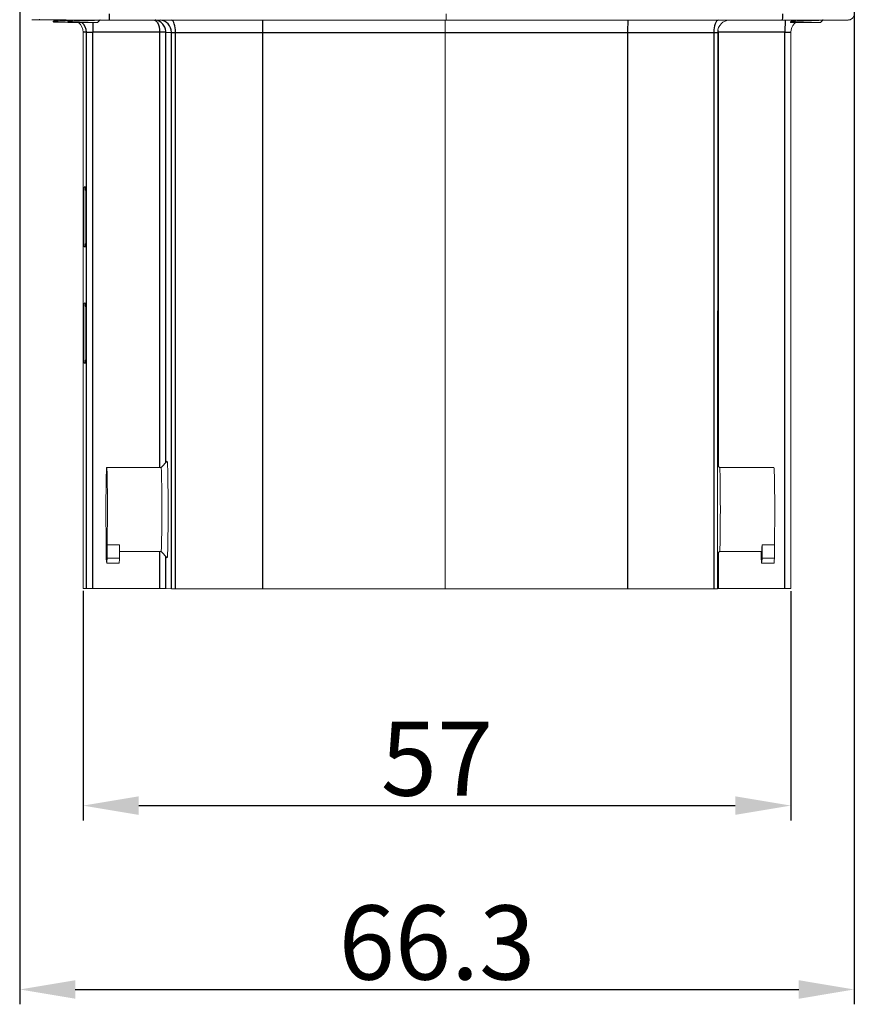
# Model space of a CAD drawing. Units: millimetres. Extents: x 627 to 1295, y 143 to 615.
# Drawn here: x 1039 to 1107, y 301 to 380 of the extents above; entities that cross this region are included whole.
import ezdxf

# ---------------------------------------------------------------- set-up
doc = ezdxf.new("R2010")
doc.units = ezdxf.units.MM
doc.header["$MEASUREMENT"] = 0
doc.layers.add('1', color=7, linetype='Continuous')
doc.layers.add('DIM', color=3, linetype='Continuous', lineweight=15)
doc.styles.add('Romans字体', font='romans.shx', dxfattribs={"width": 0.75})
doc.dimstyles.new('01', dxfattribs={"dimtxt": 6, "dimasz": 4.5, "dimexe": 1.2, "dimexo": 0.2, "dimgap": 0.8, "dimtad": 1, "dimdec": 1, "dimdsep": 46, "dimtxsty": 'Romans字体', "dimcen": 0, "dimclrd": 1, "dimclre": 6, "dimclrt": 4, "dimazin": 2, "dimtfac": 1, "dimtdec": 1, "dimtofl": 0, "dimtmove": 0, "dimatfit": 3, "dimfxl": 1, "dimtolj": 1, "dimtzin": 0, "dimarcsym": 0})

# ---------------------------------------------------------------- blocks, each defined once
blk = doc.blocks.new('*D2')
at = {"layer": 'Defpoints', "color": 0, "transparency": 16777216}
for p in [(1044.128, 334.182), (1101.4, 334.174), (1101.4, 316.62)]:
    blk.add_point(p, dxfattribs=at)
at = {"layer": 'DIM', "color": 6, "lineweight": -2, "transparency": 16777216}
for p, q in [((1044.128, 333.982), (1044.128, 315.42)), ((1101.4, 333.974), (1101.4, 315.42))]:
    blk.add_line(p, q, dxfattribs=at)
at = {"layer": 'DIM', "color": 1, "lineweight": -2, "transparency": 16777216}
blk.add_line((1048.628, 316.62), (1096.9, 316.62), dxfattribs=at)
at = {"layer": 'DIM', "color": 1, "transparency": 16777216}
for points in [[(1048.628, 317.37), (1048.628, 315.87), (1044.128, 316.62)], [(1096.9, 317.37), (1096.9, 315.87), (1101.4, 316.62)]]:
    blk.add_solid(points, dxfattribs=at)
at = {"layer": 'DIM', "color": 4, "transparency": 16777216, "insert": (1072.764, 320.42), "char_height": 6, "attachment_point": 5, "style": 'Romans字体'}
blk.add_mtext('\\A1;57', dxfattribs=at)
blk = doc.blocks.new('*D5')
at = {"layer": 'Defpoints', "color": 0, "transparency": 16777216}
for p in [(1039.001, 386.694), (1106.532, 386.663), (1106.532, 301.747)]:
    blk.add_point(p, dxfattribs=at)
at = {"layer": 'DIM', "color": 6, "lineweight": -2, "transparency": 16777216}
for p, q in [((1039.001, 386.494), (1039.001, 300.547)), ((1106.532, 386.463), (1106.532, 300.547))]:
    blk.add_line(p, q, dxfattribs=at)
at = {"layer": 'DIM', "color": 1, "lineweight": -2, "transparency": 16777216}
blk.add_line((1043.501, 301.747), (1102.032, 301.747), dxfattribs=at)
at = {"layer": 'DIM', "color": 1, "transparency": 16777216}
for points in [[(1043.501, 302.497), (1043.501, 300.997), (1039.001, 301.747)], [(1102.032, 302.497), (1102.032, 300.997), (1106.532, 301.747)]]:
    blk.add_solid(points, dxfattribs=at)
at = {"layer": 'DIM', "color": 4, "transparency": 16777216, "insert": (1072.766, 305.547), "char_height": 6, "attachment_point": 5, "style": 'Romans字体'}
blk.add_mtext('\\A1;66.3', dxfattribs=at)

msp = doc.modelspace()

# ---------------------------------------------------------------- linework, layer by layer
at = {"layer": '1', "color": 7, "linetype": 'Continuous', "lineweight": 18}
for p, q in [((1041.703, 380.029), (1041.74, 379.993)), ((1041.792, 380.184), (1041.827, 380.166)), ((1041.827, 380.164), (1041.827, 380.106)), ((1042.864, 380.003), (1042.901, 379.966)), ((1042.988, 380.145), (1042.988, 380.08)), ((1045.301, 379.966), (1045.498, 380.163)), ((1073.505, 380.161), (1046.269, 380.163)), ((1100.724, 380.161), (1073.505, 380.161)), ((1101.355, 380.001), (1101.392, 379.964)), ((1101.479, 380.142), (1101.479, 380.078)), ((1103.792, 379.964), (1103.989, 380.161)), ((1044.128, 334.182), (1044.13, 379.182)), ((1073.417, 379.163), (1073.415, 334.163)), ((1095.476, 379.163), (1095.474, 334.163)), ((1101.4, 334.174), (1101.402, 379.174)), ((1044.318, 366.647), (1044.221, 366.649)), ((1044.221, 361.812), (1044.318, 361.809)), ((1044.318, 357.247), (1044.221, 357.249)), ((1044.221, 352.412), (1044.317, 352.409)), ((1050.938, 344.472), (1050.439, 343.973)), ((1095.634, 343.971), (1095.474, 344.13)), ((1050.44, 343.973), (1046.04, 343.973)), ((1100.032, 343.971), (1095.633, 343.971)), ((1046.007, 337.721), (1046.007, 336.637)), ((1047.072, 337.72), (1046.073, 337.72)), ((1046.073, 336.635), (1046.073, 337.72)), ((1047.072, 336.635), (1047.072, 337.72)), ((1099.064, 337.718), (1099.064, 336.633)), ((1100.064, 337.718), (1099.064, 337.718)), ((1100.064, 337.718), (1100.064, 336.633)), ((1047.072, 337.173), (1050.439, 337.173)), ((1050.439, 337.173), (1050.938, 336.673)), ((1095.474, 337.012), (1095.633, 337.172)), ((1095.633, 337.171), (1099.032, 337.171)), ((1098.999, 336.635), (1098.999, 337.171)), ((1046.04, 336.223), (1047.04, 336.223)), ((1046.073, 336.635), (1047.072, 336.635)), ((1050.938, 336.673), (1050.939, 336.673)), ((1099.032, 336.221), (1100.032, 336.221)), ((1100.064, 336.633), (1099.064, 336.633)), ((1044.128, 334.182), (1044.409, 334.176)), ((1050.327, 334.176), (1044.909, 334.176)), ((1051.281, 334.165), (1050.827, 334.175)), ((1073.415, 334.163), (1058.638, 334.164)), ((1088.182, 334.163), (1073.415, 334.163)), ((1095.503, 334.174), (1095.474, 334.174)), ((1100.918, 334.174), (1095.503, 334.174))]:
    msp.add_line(p, q, dxfattribs=at)
at = {"layer": '1', "color": 7, "linetype": 'Continuous', "lineweight": 25}
for p, q in [((1044.411, 379.176), (1044.13, 379.182)), ((1044.409, 334.176), (1044.411, 379.176)), ((1044.909, 334.176), (1044.911, 379.176)), ((1050.828, 344.362), (1050.829, 379.175)), ((1050.829, 379.175), (1051.283, 379.165)), ((1051.281, 334.165), (1051.283, 379.165)), ((1051.605, 334.165), (1051.607, 379.165)), ((1058.64, 379.164), (1058.638, 334.164)), ((1058.64, 379.164), (1073.417, 379.163)), ((1073.417, 379.163), (1088.184, 379.163)), ((1088.184, 379.163), (1088.182, 334.163)), ((1095.168, 379.163), (1095.166, 334.163)), ((1095.505, 379.174), (1095.476, 379.174)), ((1095.505, 379.174), (1095.503, 344.101)), ((1100.92, 379.174), (1095.505, 379.174)), ((1100.918, 334.174), (1100.92, 379.174)), ((1044.321, 366.64), (1044.221, 366.649)), ((1044.322, 361.82), (1044.221, 361.812)), ((1044.321, 357.24), (1044.221, 357.249)), ((1044.322, 352.42), (1044.221, 352.412)), ((1095.503, 337.041), (1095.503, 334.174)), ((1050.827, 334.175), (1050.827, 336.785))]:
    msp.add_line(p, q, dxfattribs=at)
at = {"layer": '1', "color": 7, "linetype": 'Continuous', "lineweight": 18}
for centre, major_axis, ratio, start_param, end_param in [((1069.478, 380.187), (29.5, -0.001), 0.0004, 3.17664, 3.348505), ((1046.268, 380.165), (5.5, 0), 0.0004, 3.141733, 4.712529), ((1042.94, 379.992), (1.2, 0), 0.0004, 3.142004, 4.65834), ((1044.101, 379.966), (1.2, 0), 0.0004, 3.142004, 6.282764), ((1043.13, 379.182), (-0.023, -1), 0.999845, 1.59353, 2.493228), ((1100.531, 380.163), (5.5, 0), 0.0004, 4.747436, 6.290975), ((1102.592, 379.964), (1.2, 0), 0.0004, 3.142004, 6.282764), ((1096.476, 379.163), (-0.023, -1), 0.999845, 3.931488, 4.735123), ((1102.402, 379.174), (0.023, 1), 0.999845, 0.816403, 1.59353), ((1044.221, 364.23), (0, 2.419), 0.017593, 6.282785, 9.424378), ((1044.318, 364.228), (0, 2.419), 0.017593, 3.141193, 6.282785), ((1044.221, 354.83), (0, 2.419), 0.017593, 6.282785, 9.424378), ((1044.318, 354.828), (0, 2.419), 0.017593, 3.141193, 6.282785), ((1050.939, 340.573), (0, -3.9), 0.017593, 1.570396, 3.159257), ((1046.04, 340.573), (0, 3.4), 0.017593, 3.71653, 8.849041), ((1050.439, 340.573), (0, -3.4), 0.017593, 0.000091, 3.141585), ((1095.632, 340.571), (0, -3.4), 0.017593, 0.017664, 3.123914), ((1100.032, 340.571), (0, 3.4), 0.017593, 3.71653, 6.283106), ((1050.939, 340.573), (0, -3.9), 0.017593, 0, 1.570396), ((1099.032, 340.571), (0, -3.4), 0.017593, 6.283181, 6.858122), ((1046.04, 340.573), (0, -4.35), 0.017593, 5.843506, 6.722065), ((1047.04, 340.573), (0, -4.35), 0.017593, 6.283183, 6.722065), ((1099.032, 340.571), (0, 4.35), 0.017593, 2.701913, 3.580472), ((1100.032, 340.571), (0, 4.35), 0.017593, 3.141591, 3.580472), ((1044.909, 334.176), (0.5, 0), 0.0004, 3.159186, 4.712529), ((1050.327, 334.175), (-0.5, 0), 0.0004, 3.159186, 4.712529), ((1051.781, 334.165), (0.5, 0), 0.0004, 3.159186, 4.353198), ((1058.635, 334.172), (20, -0.001), 0.0004, 4.353198, 4.712529), ((1087.482, 334.171), (20, -0.001), 0.0004, 4.747436, 5.106767), ((1094.974, 334.163), (0.5, 0), 0.0004, 5.106767, 6.300779), ((1100.9, 334.174), (0.5, 0), 0.0004, 4.747436, 6.300779)]:
    msp.add_ellipse(centre, major_axis=major_axis, ratio=ratio, start_param=start_param, end_param=end_param, dxfattribs=at)
at = {"layer": '1', "color": 7, "linetype": 'Continuous', "lineweight": 25}
for centre, major_axis, ratio, start_param, end_param in [((1043.411, 379.176), (-0.023, -1), 0.999845, 1.59353, 2.503536), ((1044.911, 379.175), (0, -1), 0.00014, 3.801197, 4.711989), ((1046.269, 380.663), (0, -0.5), 0.00014, 6.282785, 7.853582), ((1050.283, 379.165), (0.023, 1), 0.999845, 4.735123, 6.232558), ((1051.255, 379.164), (0, 1), 0.351517, 4.712816, 6.21786), ((1058.64, 379.164), (0, 1), 0.00014, 6.282785, 7.853582), ((1088.219, 379.163), (0, 1), 0.03504, 0.05659, 1.570396), ((1095.552, 379.163), (0, 1), 0.384234, 0.065344, 1.570363), ((1100.724, 380.661), (0, -0.5), 0.03504, 6.282785, 7.853581), ((1100.955, 379.173), (0, -1), 0.03504, 3.301831, 4.711989), ((1044.911, 379.176), (0.5, 0), 0.0004, 3.159186, 4.712529), ((1051.783, 379.165), (-0.5, 0), 0.0004, 0.017594, 1.211605), ((1058.637, 379.172), (-20, 0.001), 0.0004, 1.211605, 1.570937), ((1087.483, 379.171), (-20, 0.001), 0.0004, 1.605843, 1.965175), ((1094.976, 379.163), (-0.5, 0), 0.0004, 1.965175, 3.159186), ((1100.902, 379.174), (0.5, 0), 0.0004, 4.747436, 6.300779)]:
    msp.add_ellipse(centre, major_axis=major_axis, ratio=ratio, start_param=start_param, end_param=end_param, dxfattribs=at)
at = {"layer": '1', "color": 7, "linetype": 'Continuous', "lineweight": 18}
for points, knots in [([(1040.568, 380.207), (1040.587, 380.199), (1040.625, 380.185), (1040.675, 380.173), (1040.712, 380.168), (1040.725, 380.167), (1040.728, 380.167)], [0, 0, 0, 0, 0.371543, 0.705108, 0.94326, 1, 1, 1, 1]), ([(1041.773, 380.056), (1041.751, 380.053), (1041.734, 380.051), (1041.709, 380.045), (1041.701, 380.043), (1041.696, 380.039), (1041.695, 380.037), (1041.697, 380.035)], [0, 0, 0, 0, 0.380192, 0.380192, 0.760384, 0.760384, 1, 1, 1, 1]), ([(1042.988, 380.119), (1042.974, 380.119), (1042.932, 380.117), (1042.831, 380.113), (1042.66, 380.106), (1042.441, 380.097), (1042.219, 380.087), (1042.073, 380.078), (1041.962, 380.072), (1041.887, 380.067), (1041.818, 380.061), (1041.787, 380.057), (1041.773, 380.056)], [0, 0, 0, 0, 0.027453, 0.080546, 0.192562, 0.356538, 0.519582, 0.681307, 0.72612, 0.841588, 0.927622, 1, 1, 1, 1]), ([(1041.912, 380.133), (1041.906, 380.131), (1041.89, 380.128), (1041.866, 380.123), (1041.849, 380.117), (1041.841, 380.113), (1041.839, 380.112)], [0, 0, 0, 0, 0.180499, 0.467127, 0.860254, 1, 1, 1, 1]), ([(1042.371, 380.183), (1042.354, 380.182), (1042.276, 380.175), (1042.179, 380.166), (1042.08, 380.156), (1042.01, 380.147), (1041.953, 380.14), (1041.924, 380.135), (1041.912, 380.133)], [0, 0, 0, 0, 0.082245, 0.389256, 0.52505, 0.695953, 0.882233, 1, 1, 1, 1]), ([(1042.934, 380.029), (1042.912, 380.027), (1042.895, 380.024), (1042.87, 380.019), (1042.862, 380.016), (1042.857, 380.012), (1042.857, 380.01), (1042.858, 380.009)], [0, 0, 0, 0, 0.380192, 0.380192, 0.760384, 0.760384, 1, 1, 1, 1]), ([(1044.617, 380.112), (1044.594, 380.111), (1044.547, 380.109), (1044.475, 380.106), (1044.402, 380.103), (1044.328, 380.1), (1044.254, 380.097), (1044.18, 380.094), (1044.103, 380.091), (1043.992, 380.086), (1043.822, 380.08), (1043.602, 380.071), (1043.38, 380.06), (1043.234, 380.052), (1043.123, 380.045), (1043.048, 380.04), (1042.979, 380.034), (1042.948, 380.031), (1042.934, 380.029)], [0, 0, 0, 0, 0.036526, 0.072973, 0.10934, 0.145626, 0.181832, 0.217955, 0.253996, 0.294722, 0.380645, 0.506424, 0.631489, 0.755542, 0.789917, 0.878488, 0.944481, 1, 1, 1, 1]), ([(1043.073, 380.106), (1043.067, 380.105), (1043.051, 380.102), (1043.027, 380.096), (1043.01, 380.09), (1043.002, 380.087), (1043, 380.086)], [0, 0, 0, 0, 0.180499, 0.467127, 0.860254, 1, 1, 1, 1]), ([(1043.609, 380.163), (1043.565, 380.159), (1043.459, 380.15), (1043.34, 380.139), (1043.242, 380.129), (1043.171, 380.121), (1043.114, 380.113), (1043.085, 380.108), (1043.073, 380.106)], [0, 0, 0, 0, 0.182395, 0.455903, 0.576879, 0.729132, 0.895084, 1, 1, 1, 1]), ([(1045.507, 380.18), (1045.509, 380.179), (1045.51, 380.177), (1045.51, 380.174), (1045.502, 380.17), (1045.473, 380.163), (1045.394, 380.154), (1045.255, 380.143), (1045.113, 380.135), (1044.977, 380.128), (1044.858, 380.122), (1044.729, 380.117), (1044.647, 380.113), (1044.617, 380.112)], [0, 0, 0, 0, 0.031728, 0.076038, 0.129273, 0.232734, 0.389119, 0.544435, 0.698565, 0.75128, 0.850641, 0.944802, 1, 1, 1, 1]), ([(1050.195, 380.108), (1050.138, 380.131), (1050.079, 380.147), (1050, 380.162), (1049.98, 380.165), (1049.96, 380.167)], [0, 0, 0, 0, 0.750685, 0.750685, 1, 1, 1, 1]), ([(1073.434, 380.163), (1073.434, 380.162), (1073.433, 380.162), (1073.432, 380.154), (1073.431, 380.142), (1073.43, 380.126), (1073.429, 380.108), (1073.428, 380.086), (1073.427, 380.062), (1073.426, 380.037), (1073.425, 380.01), (1073.424, 379.983), (1073.424, 379.955), (1073.423, 379.927), (1073.422, 379.899), (1073.422, 379.849), (1073.42, 379.77), (1073.419, 379.658), (1073.418, 379.538), (1073.417, 379.415), (1073.417, 379.289), (1073.417, 379.205), (1073.417, 379.163)], [0, 0, 0, 0, 0.046245, 0.090864, 0.133858, 0.175226, 0.214968, 0.253085, 0.289576, 0.324441, 0.357681, 0.389294, 0.419281, 0.447643, 0.474378, 0.499487, 0.586729, 0.672442, 0.756625, 0.839279, 0.920404, 1, 1, 1, 1]), ([(1073.514, 380.661), (1073.513, 380.646), (1073.513, 380.607), (1073.513, 380.533), (1073.513, 380.44), (1073.512, 380.347), (1073.511, 380.282), (1073.509, 380.236), (1073.508, 380.202), (1073.507, 380.169), (1073.505, 380.164), (1073.505, 380.161)], [0, 0, 0, 0, 0.056568, 0.151875, 0.285839, 0.428626, 0.571413, 0.633918, 0.726221, 0.84827, 1, 1, 1, 1]), ([(1095.783, 379.882), (1095.787, 379.887), (1095.823, 379.926), (1095.901, 379.984), (1096.011, 380.052), (1096.119, 380.1), (1096.218, 380.131), (1096.305, 380.15), (1096.366, 380.158), (1096.399, 380.16), (1096.407, 380.161)], [0, 0, 0, 0, 0.028001, 0.228524, 0.414261, 0.58357, 0.734011, 0.862276, 0.964166, 1, 1, 1, 1]), ([(1101.425, 380.027), (1101.403, 380.025), (1101.386, 380.022), (1101.361, 380.017), (1101.353, 380.014), (1101.348, 380.01), (1101.348, 380.008), (1101.349, 380.007)], [0, 0, 0, 0, 0.380192, 0.380192, 0.760384, 0.760384, 1, 1, 1, 1]), ([(1103.108, 380.11), (1103.085, 380.109), (1103.038, 380.107), (1102.965, 380.104), (1102.893, 380.101), (1102.819, 380.098), (1102.745, 380.095), (1102.671, 380.092), (1102.594, 380.089), (1102.483, 380.084), (1102.312, 380.078), (1102.093, 380.069), (1101.871, 380.058), (1101.725, 380.05), (1101.614, 380.043), (1101.539, 380.038), (1101.47, 380.032), (1101.439, 380.029), (1101.425, 380.027)], [0, 0, 0, 0, 0.036526, 0.072973, 0.10934, 0.145626, 0.181832, 0.217955, 0.253996, 0.294722, 0.380645, 0.506424, 0.631489, 0.755542, 0.789917, 0.878488, 0.944481, 1, 1, 1, 1]), ([(1101.564, 380.104), (1101.558, 380.103), (1101.542, 380.1), (1101.518, 380.094), (1101.501, 380.088), (1101.493, 380.085), (1101.491, 380.084)], [0, 0, 0, 0, 0.180499, 0.467127, 0.860254, 1, 1, 1, 1]), ([(1102.097, 380.161), (1102.054, 380.157), (1101.95, 380.148), (1101.831, 380.137), (1101.733, 380.127), (1101.662, 380.119), (1101.605, 380.111), (1101.576, 380.106), (1101.564, 380.104)], [0, 0, 0, 0, 0.179483, 0.453965, 0.575372, 0.728167, 0.89471, 1, 1, 1, 1]), ([(1101.691, 379.873), (1101.701, 379.885), (1101.732, 379.918), (1101.767, 379.948), (1101.791, 379.966)], [0, 0, 0, 0, 0.338644, 1, 1, 1, 1]), ([(1103.998, 380.178), (1104, 380.177), (1104.001, 380.175), (1104.001, 380.172), (1103.993, 380.168), (1103.964, 380.161), (1103.885, 380.152), (1103.746, 380.141), (1103.604, 380.132), (1103.468, 380.126), (1103.349, 380.12), (1103.22, 380.115), (1103.138, 380.111), (1103.108, 380.11)], [0, 0, 0, 0, 0.031728, 0.076038, 0.129273, 0.232734, 0.389119, 0.544435, 0.698565, 0.75128, 0.850641, 0.944802, 1, 1, 1, 1]), ([(1106.056, 380.163), (1106.057, 380.163), (1106.06, 380.163), (1106.074, 380.164), (1106.109, 380.168), (1106.162, 380.178), (1106.236, 380.203), (1106.327, 380.253), (1106.415, 380.334), (1106.484, 380.439), (1106.524, 380.549), (1106.53, 380.626), (1106.529, 380.662)], [0, 0, 0, 0, 0.00476, 0.030187, 0.071011, 0.146574, 0.240026, 0.37485, 0.549717, 0.699243, 0.862158, 1, 1, 1, 1])]:
    msp.add_open_spline(points, degree=3, knots=knots, dxfattribs=at)
for points, degree in [([(1041.842, 380.114), (1041.705, 380.044)], 1), ([(1043.003, 380.088), (1042.867, 380.018)], 1), ([(1042.942, 380.163), (1042.965, 380.151), (1042.988, 380.14)], 2), ([(1101.494, 380.086), (1101.357, 380.015)], 1), ([(1101.434, 380.161), (1101.457, 380.149), (1101.479, 380.137)], 2)]:
    msp.add_open_spline(points, degree=degree, dxfattribs=at)
at = {"layer": '1', "color": 7, "linetype": 'Continuous', "lineweight": 25}
for points, knots in [([(1049.899, 380.168), (1049.904, 380.166), (1049.922, 380.161), (1049.954, 380.148), (1049.995, 380.124), (1050.054, 380.078), (1050.124, 379.997), (1050.199, 379.863), (1050.258, 379.708), (1050.295, 379.554), (1050.316, 379.417), (1050.327, 379.295), (1050.329, 379.215), (1050.329, 379.176)], [0, 0, 0, 0, 0.022202, 0.082519, 0.145816, 0.212242, 0.359457, 0.496032, 0.638664, 0.755859, 0.841686, 0.923157, 1, 1, 1, 1]), ([(1050.829, 379.175), (1050.829, 379.246), (1050.822, 379.316), (1050.8, 379.419), (1050.791, 379.453), (1050.77, 379.519), (1050.757, 379.551), (1050.716, 379.645), (1050.682, 379.704), (1050.605, 379.813), (1050.561, 379.862), (1050.467, 379.951), (1050.416, 379.99), (1050.309, 380.057), (1050.253, 380.085), (1050.195, 380.108), (1050.195, 380.108), (1050.195, 380.108)], [0, 0, 0, 0, 0.166469, 0.166469, 0.249703, 0.249703, 0.332938, 0.332938, 0.499407, 0.499407, 0.665876, 0.665876, 0.832345, 0.832345, 0.998814, 0.998814, 1, 1, 1, 1]), ([(1050.829, 379.175), (1050.829, 379.175), (1050.825, 379.175), (1050.811, 379.175), (1050.801, 379.175), (1050.776, 379.175), (1050.76, 379.175), (1050.724, 379.175), (1050.703, 379.175), (1050.657, 379.176), (1050.631, 379.176), (1050.577, 379.176), (1050.548, 379.176), (1050.489, 379.176), (1050.457, 379.176), (1050.394, 379.176), (1050.362, 379.176), (1050.329, 379.176)], [0, 0, 0, 0, 0.125, 0.125, 0.25, 0.25, 0.375, 0.375, 0.5, 0.5, 0.625, 0.625, 0.75, 0.75, 0.875, 0.875, 1, 1, 1, 1])]:
    msp.add_open_spline(points, degree=3, knots=knots, dxfattribs=at)
for points, degree in [([(1050.329, 379.176), (1044.911, 379.176)], 1), ([(1050.328, 343.973), (1050.329, 379.176)], 1), ([(1095.505, 379.174), (1095.505, 379.232), (1095.507, 379.29), (1095.513, 379.347)], 3), ([(1050.327, 334.176), (1050.327, 337.173)], 1)]:
    msp.add_open_spline(points, degree=degree, dxfattribs=at)

# ---------------------------------------------------------------- dimensions: what is measured, and where the dimension line sits
at = {"layer": 'DIM'}
dim = msp.add_linear_dim(base=(1106.532, 301.747), p1=(1039.001, 386.694), p2=(1106.532, 386.663), text='66.3', dimstyle='01', dxfattribs=at)
dim.commit()
dim.dimension.update_dxf_attribs({"geometry": '*D5', "text_midpoint": (1072.766, 305.547)})
dim = msp.add_linear_dim(base=(1101.4, 316.62), p1=(1044.128, 334.182), p2=(1101.4, 334.174), dimstyle='01', override={"dimdec": 0}, dxfattribs=at)
dim.commit()
dim.dimension.update_dxf_attribs({"geometry": '*D2', "text_midpoint": (1072.764, 320.42)})

doc.saveas('drawing.dxf')
